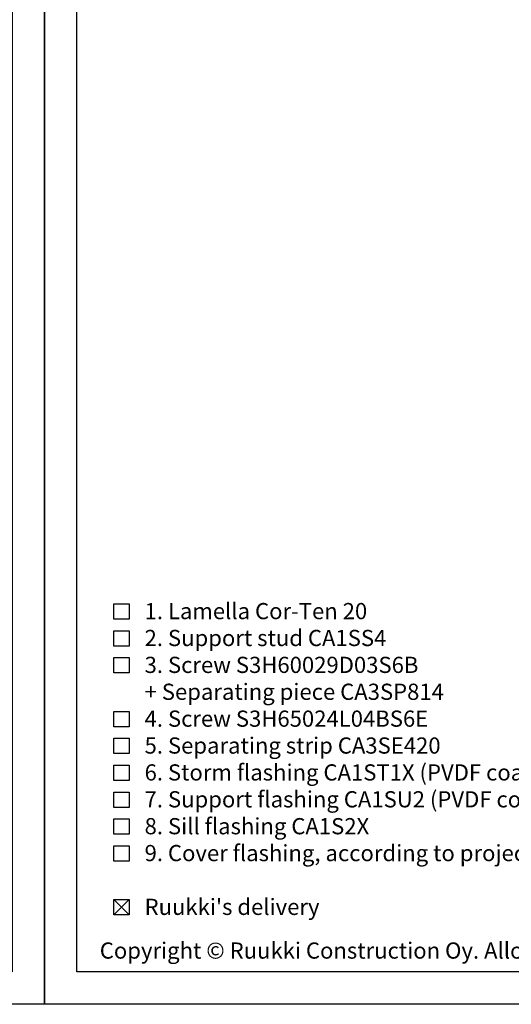
# Model space of a CAD drawing. Units: millimetres. Extents: x 217 to 10711, y 4137 to 5562.
# Drawn here: x 6732 to 7112, y 4137 to 4897 of the extents above; entities that cross this region are included whole.
import ezdxf

# ---------------------------------------------------------------- set-up
doc = ezdxf.new("R2010")
doc.units = ezdxf.units.MM
doc.layers.add('a4sheet', color=2, linetype='Continuous', plot=False)
for name, color, linetype in [('border', 2, 'Continuous'), ('Copyright', 1, 'Continuous'), ('S-2_EN', 2, 'Continuous'), ('S-TEXT', 1, 'Continuous'), ('S-TEXT_EN', 2, 'Continuous'), ('titleText', 2, 'Continuous')]:
    doc.layers.add(name, color=color, linetype=linetype)
doc.styles.get("Standard").update_dxf_attribs({"font": 'arial.ttf'})

# ---------------------------------------------------------------- blocks, each defined once
blk = doc.blocks.new('title_block_en')
at = {"layer": 'a4sheet', "linetype": 'Continuous'}
blk.add_lwpolyline([(0, 285), (198, 285), (198, 0), (0, 0)], close=True, dxfattribs=at)
at = {"layer": 'border', "linetype": 'Continuous'}
blk.add_lwpolyline([(5, 280), (193, 280), (193, 5), (5, 5)], close=True, dxfattribs=at)
at = {"layer": 'Copyright'}
blk.add_text("Copyright © Ruukki Construction Oy. Allowed only for designs with Ruukki's products.", height=2.5, dxfattribs=at).set_placement((8.54, 7.05))
at = {"layer": 'titleText'}
for tag, p, height in [('DRAWING_CONTENT_1', (100.8, 268.82), 3), ('DRAWING_CONTENT_2', (100.8, 263.2), 3), ('DRAWING_CONTENT_3', (100.8, 257.58), 3), ('DATE', (18.02, 248.93), 2.5), ('REV_DATE', (65.02, 248.93), 2.5), ('WORK_NR', (101.07, 246.65), 2.5), ('DRAWING_NR', (149.57, 246.65), 2.5), ('REV', (65.02, 241.93), 2.5), ('SCALE', (18.02, 234.93), 2.5), ('BUILDING', (65.02, 234.93), 2.5), ('FILE_NR', (147.4, 234.92), 2.5)]:
    blk.add_attdef(tag, p, '', height=height, dxfattribs=at)

msp = doc.modelspace()

# ---------------------------------------------------------------- linework, layer by layer
at = {"layer": 'S-TEXT'}
for points in [[(6804.85, 4434.24), (6804.85, 4446.11), (6816.72, 4446.11), (6816.72, 4434.24), (6804.85, 4434.24)], [(6804.85, 4413.49), (6804.85, 4425.36), (6816.72, 4425.36), (6816.72, 4413.49), (6804.85, 4413.49)], [(6804.85, 4392.74), (6804.85, 4404.61), (6816.72, 4404.61), (6816.72, 4392.74), (6804.85, 4392.74)], [(6804.85, 4351.24), (6804.85, 4363.11), (6816.72, 4363.11), (6816.72, 4351.24), (6804.85, 4351.24)], [(6804.85, 4330.49), (6804.85, 4342.36), (6816.72, 4342.36), (6816.72, 4330.49), (6804.85, 4330.49)], [(6804.85, 4309.74), (6804.85, 4321.61), (6816.72, 4321.61), (6816.72, 4309.74), (6804.85, 4309.74)], [(6804.85, 4288.99), (6804.85, 4300.86), (6816.72, 4300.86), (6816.72, 4288.99), (6804.85, 4288.99)], [(6804.85, 4268.24), (6804.85, 4280.11), (6816.72, 4280.11), (6816.72, 4268.24), (6804.85, 4268.24)], [(6804.85, 4247.49), (6804.85, 4259.36), (6816.72, 4259.36), (6816.72, 4247.49), (6804.85, 4247.49)], [(6804.85, 4205.99), (6804.85, 4217.86), (6816.72, 4217.86), (6816.72, 4205.99), (6804.85, 4205.99)], [(6804.85, 4205.99), (6816.72, 4217.86)], [(6804.85, 4217.86), (6816.72, 4205.99)]]:
    msp.add_lwpolyline(points, dxfattribs=at)

# ---------------------------------------------------------------- block references
at = {"layer": 'S-2_EN', "xscale": 5, "yscale": 5, "zscale": 5}
for p in [(5761.33, 4137.02), (6751.33, 4137.02)]:
    msp.add_blockref('title_block_en', p, dxfattribs=at)

# ---------------------------------------------------------------- texts
at = {"layer": 'S-TEXT_EN', "ltscale": 2}
for s, p in [('1. Lamella Cor-Ten 20', (6828.6, 4434.24)), ('2. Support stud CA1SS4', (6828.6, 4413.49)), ('3. Screw S3H60029D03S6B', (6828.6, 4392.74)), ('+ Separating piece CA3SP814', (6828.6, 4371.99)), ('4. Screw S3H65024L04BS6E', (6828.6, 4351.24)), ('5. Separating strip CA3SE420', (6828.6, 4330.49)), ('6. Storm flashing CA1ST1X (PVDF coated t=0,6)', (6828.6, 4309.74)), ('7. Support flashing CA1SU2 (PVDF coated t=1,2)', (6828.6, 4288.99)), ('8. Sill flashing CA1S2X', (6828.6, 4268.24)), ('9. Cover flashing, according to project', (6828.6, 4247.49)), ("Ruukki's delivery", (6828.6, 4205.99))]:
    msp.add_text(s, height=12.5, dxfattribs=at).set_placement(p)

doc.saveas('drawing.dxf')
